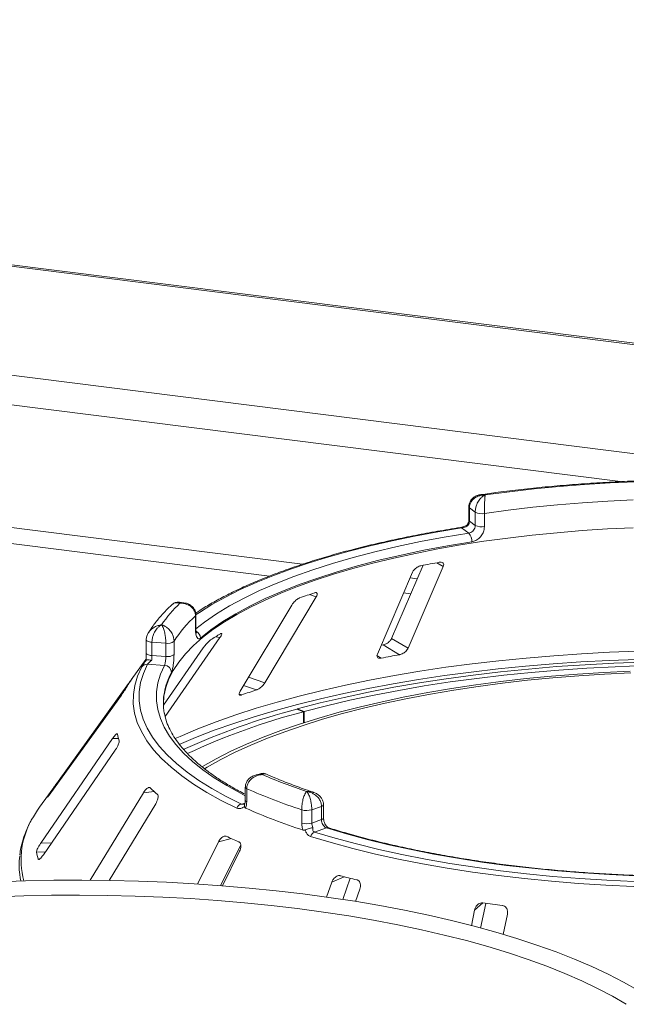
# Model space of a CAD drawing. Units: millimetres. Extents: x 5 to 415, y 5 to 292.
# Drawn here: x 248 to 260, y 154 to 173 of the extents above; entities that cross this region are included whole.
import ezdxf

# ---------------------------------------------------------------- set-up
doc = ezdxf.new("R2010")
doc.units = ezdxf.units.MM

msp = doc.modelspace()

# ---------------------------------------------------------------- linework, layer by layer
at = {"color": 7, "linetype": 'Continuous', "lineweight": 15}
for p, q in [((292.40219, 162.33598), (211.33295, 172.54975)), ((292.34803, 162.3146), (211.27878, 172.52836)), ((290.09786, 160.53127), (209.42773, 170.69476)), ((256.90154, 163.30852), (256.90154, 163.05711)), ((257.02307, 163.20921), (256.91334, 163.29023)), ((256.91334, 163.29023), (256.91334, 163.03882)), ((257.02307, 162.9578), (257.02307, 163.20921)), ((256.91334, 163.03882), (257.02307, 162.9578)), ((257.19787, 163.18676), (257.19787, 162.93534)), ((256.90155, 162.8138), (256.76648, 162.91353)), ((256.03471, 162.20212), (255.43768, 160.81453)), ((255.75048, 160.6287), (256.4182, 162.18047)), ((255.83679, 162.07174), (255.16907, 160.51996)), ((253.03815, 159.9765), (254.01221, 161.6064)), ((251.50355, 161.49162), (251.41595, 161.50265)), ((253.54531, 161.44778), (252.57125, 159.81787)), ((251.72222, 160.99201), (251.72222, 161.24342)), ((251.73022, 161.00718), (251.73022, 161.25859)), ((250.78905, 160.78614), (250.78905, 160.53472)), ((251.14677, 159.3353), (252.18427, 160.83084)), ((255.75048, 160.6287), (255.43768, 160.81453)), ((251.15966, 160.72595), (250.89761, 160.74247)), ((250.89761, 160.74247), (250.89761, 160.49105)), ((251.86919, 160.635), (251.11738, 159.55129)), ((251.15966, 160.47454), (251.15966, 160.72595)), ((251.31511, 160.7608), (251.31511, 160.50939)), ((255.27694, 160.69349), (255.24055, 160.68691)), ((255.58966, 160.5077), (255.27694, 160.69349)), ((250.78275, 160.41529), (250.50432, 160.02853)), ((250.78396, 160.40228), (250.78179, 160.40048)), ((250.89761, 160.49105), (251.15966, 160.47454)), ((251.1349, 160.30516), (250.81234, 160.32548)), ((250.45497, 159.9599), (249.12002, 158.10565)), ((248.98193, 157.88825), (250.31688, 159.7425)), ((253.76861, 159.42455), (253.64186, 159.47612)), ((253.65218, 159.47192), (253.65218, 159.47893)), ((253.77876, 159.42731), (253.65218, 159.47893)), ((253.76861, 159.2153), (253.76861, 159.42455)), ((253.77876, 159.42731), (253.77876, 159.21856)), ((250.15136, 158.91831), (248.79065, 156.93578)), ((248.84058, 156.71418), (250.20129, 158.69672)), ((249.17841, 158.18676), (249.1062, 158.08645)), ((252.96768, 158.25263), (252.88168, 158.23183)), ((249.1062, 158.08645), (248.76751, 157.61598)), ((252.66669, 157.99264), (252.66669, 157.74122)), ((248.92065, 157.81229), (248.91804, 157.80756)), ((250.73428, 157.89002), (249.72741, 156.22884)), ((252.6931, 157.96608), (252.6931, 157.71467)), ((250.08415, 156.22331), (250.96824, 157.68193)), ((254.11067, 157.63038), (253.92529, 157.56648)), ((254.11067, 157.37897), (254.11067, 157.63038)), ((254.14815, 157.40986), (254.14815, 157.66128)), ((253.73554, 157.3144), (253.73554, 157.56581)), ((253.92529, 157.56648), (253.92529, 157.31506)), ((253.92529, 157.31506), (254.11067, 157.37897)), ((254.20652, 157.22236), (253.97833, 157.1437)), ((252.15715, 156.95717), (251.76285, 156.15577)), ((252.19717, 156.12564), (252.57925, 156.90218)), ((252.23343, 156.12269), (252.55645, 156.77922)), ((248.73998, 156.63052), (248.74237, 156.62578)), ((254.30629, 156.19432), (254.20418, 155.90656)), ((254.51251, 155.86263), (254.65623, 156.26765)), ((254.75612, 155.82706), (254.83903, 156.06072)), ((257.12626, 155.32171), (257.22176, 155.79165)), ((257.00997, 155.6624), (256.95012, 155.3679)), ((257.55582, 155.20118), (257.63358, 155.58383))]:
    msp.add_line(p, q, dxfattribs=at)
at = {"color": 8, "linetype": 'Continuous', "lineweight": 15}
for p, q in [((259.77399, 163.78876), (231.27672, 167.37907)), ((253.74854, 162.22229), (234.55582, 164.64035)), ((253.12409, 161.99783), (234.79582, 164.30698)), ((256.4182, 162.18047), (256.29825, 162.25174)), ((255.92539, 161.94804), (255.79085, 161.96499)), ((254.01221, 161.6064), (253.88285, 161.64871)), ((255.80167, 161.66049), (255.66712, 161.67744)), ((252.18427, 160.83084), (252.10007, 160.84589)), ((255.24082, 160.44246), (255.16145, 160.48961)), ((253.03815, 159.9765), (252.72688, 160.07829)), ((250.4598, 159.95956), (250.45497, 159.9599)), ((252.8798, 159.84031), (252.63291, 159.92105)), ((252.59966, 159.74514), (252.55323, 159.76032)), ((250.26237, 158.92109), (250.15136, 158.91831)), ((249.13755, 158.10441), (249.12002, 158.10565)), ((249.0203, 157.94155), (249.00351, 157.94273)), ((250.93594, 157.91521), (250.73428, 157.89002)), ((252.59358, 157.6754), (252.66062, 157.69162)), ((248.9962, 156.94092), (248.79065, 156.93578)), ((252.40453, 157.01885), (252.15715, 156.95717)), ((248.87729, 156.76767), (248.71002, 156.76348)), ((248.76734, 156.63121), (248.73998, 156.63052)), ((254.53767, 156.29684), (254.30629, 156.19432)), ((257.16468, 155.79884), (257.00997, 155.6624))]:
    msp.add_line(p, q, dxfattribs=at)
at = {"color": 7, "linetype": 'Continuous', "lineweight": 15, "flags": 128}
for points in [[(257.21231, 163.53693), (257.67186, 163.59717), (258.13946, 163.65006), (258.61407, 163.6955), (259.09461, 163.73337), (259.58, 163.7636), (260.06916, 163.78612)], [(260.01975, 163.44325), (259.53577, 163.41961), (259.05578, 163.38821), (258.5809, 163.34912), (258.11223, 163.30244), (257.65086, 163.24828), (257.19787, 163.18676)], [(260.01406, 162.91492), (259.52956, 162.89115), (259.04907, 162.85961), (258.57372, 162.82037), (258.1046, 162.77351), (257.64283, 162.71916), (257.18947, 162.65743), (256.74559, 162.58848), (256.31222, 162.51245), (255.89038, 162.42954), (255.48105, 162.33993), (255.08518, 162.24383), (254.7037, 162.14147), (254.33751, 162.03309), (253.98745, 161.91893), (253.65435, 161.79927), (253.33898, 161.67438), (253.04208, 161.54457), (252.76434, 161.41012), (252.50641, 161.27136), (252.2689, 161.1286), (252.05235, 160.98219), (251.85728, 160.83246), (251.68414, 160.67976), (251.53333, 160.52445), (251.40521, 160.3669), (251.30008, 160.20747), (251.21817, 160.04653), (251.15969, 159.88445), (251.12477, 159.72163), (251.11355, 159.57487)], [(256.95798, 162.64783), (256.49885, 162.57156), (256.0519, 162.48764), (255.61826, 162.39629), (255.19904, 162.29775), (254.79532, 162.19225), (254.40813, 162.08009), (254.03847, 161.96153), (253.68728, 161.83689), (253.35547, 161.70649), (253.04387, 161.57066), (252.7533, 161.42974), (252.48449, 161.28411), (252.23814, 161.13412), (252.01488, 160.98017), (251.81527, 160.82266)], [(252.50269, 157.59754), (252.2087, 157.74377), (251.9367, 157.89466), (251.68735, 158.04984), (251.46126, 158.20893), (251.25898, 158.37154), (251.081, 158.53728), (250.92775, 158.70574), (250.79962, 158.87652), (250.69691, 159.04919), (250.61986, 159.22334), (250.56867, 159.39855), (250.54347, 159.57439), (250.54431, 159.75042), (250.57118, 159.92623), (250.62404, 160.10138), (250.70274, 160.27545)], [(250.81234, 160.32548), (250.73445, 160.15322), (250.68215, 159.97989), (250.65555, 159.80591), (250.65472, 159.6317), (250.67966, 159.4577), (250.73032, 159.28431), (250.80656, 159.11197), (250.90821, 158.94109), (251.03501, 158.77209), (251.18666, 158.60538), (251.36279, 158.44136), (251.56297, 158.28044), (251.78671, 158.12301), (252.03347, 157.96944), (252.30264, 157.82012), (252.59358, 157.6754)], [(253.65218, 159.47893), (254.08733, 159.59204), (254.53762, 159.69835), (255.00209, 159.79766), (255.47978, 159.88974), (255.96965, 159.9744), (256.47068, 160.05147), (256.98182, 160.12078), (257.50197, 160.18219), (258.03004, 160.23555), (258.56491, 160.28077), (259.10545, 160.31775), (259.65052, 160.3464), (260.19897, 160.36667), (260.74963, 160.37851), (261.30135, 160.38191), (261.85294, 160.37684), (262.40326, 160.36333), (262.95113, 160.3414), (263.4954, 160.3111), (264.03491, 160.27249), (264.56853, 160.22565), (265.09512, 160.17068)], [(265.03098, 160.10754), (264.51316, 160.16159), (263.98844, 160.20764), (263.45792, 160.24561), (262.92273, 160.27541), (262.38399, 160.29697), (261.84284, 160.31026), (261.30044, 160.31524), (260.75792, 160.31191), (260.21643, 160.30026), (259.67713, 160.28033), (259.14114, 160.25215), (258.60961, 160.21579), (258.08365, 160.17133), (257.56438, 160.11885), (257.0529, 160.05847), (256.55029, 159.99031), (256.0576, 159.91453), (255.57589, 159.83128), (255.10617, 159.74073), (254.64944, 159.64308), (254.20665, 159.53853), (253.77876, 159.42731)], [(259.96042, 160.19655), (259.45983, 160.17248), (258.96318, 160.1406), (258.47157, 160.10098), (257.98608, 160.05371), (257.50779, 159.99889), (257.03775, 159.93665), (256.577, 159.86711), (256.12655, 159.79044), (255.68741, 159.7068), (255.26053, 159.61638), (254.84686, 159.51938), (254.44731, 159.41601), (254.06277, 159.3065), (253.69408, 159.19109), (253.34206, 159.07003), (253.00749, 158.9436), (252.69109, 158.81207), (252.39358, 158.67573), (252.1156, 158.53489), (251.85777, 158.38985), (251.84372, 158.38148)], [(259.97237, 160.16345), (259.47642, 160.13961), (258.98439, 160.10802), (258.49734, 160.06877), (258.01637, 160.02194), (257.54252, 159.96763), (257.07684, 159.90596), (256.62037, 159.83708), (256.17411, 159.76112), (255.73904, 159.67826), (255.31613, 159.58868), (254.9063, 159.49258), (254.51047, 159.39016), (254.1295, 159.28167), (253.76423, 159.16733), (253.41548, 159.0474), (253.08401, 158.92214), (252.77056, 158.79183), (252.4758, 158.65676), (252.20041, 158.51723), (251.94497, 158.37353), (251.89155, 158.34141)], [(248.76751, 157.61598), (248.72945, 157.56156), (248.6497, 157.43519)], [(261.60317, 156.08999), (261.07508, 156.08847), (260.54741, 156.09564), (260.02144, 156.11147), (259.49845, 156.13592), (258.97972, 156.16894), (258.4665, 156.21045), (257.96005, 156.26035), (257.4616, 156.3185), (256.97235, 156.38478), (256.49351, 156.45903), (256.02623, 156.54105), (255.57166, 156.63065), (255.13089, 156.72762), (254.70501, 156.83171), (254.29504, 156.94268), (253.90198, 157.06025)], [(253.97833, 157.1437), (254.36729, 157.02735), (254.773, 156.91754), (255.19446, 156.81453), (255.63065, 156.71857), (256.0805, 156.6299), (256.54292, 156.54873), (257.01678, 156.47526), (257.50094, 156.40966), (257.99422, 156.35211), (258.4954, 156.30274), (259.00329, 156.26166), (259.51663, 156.22898), (260.03418, 156.20478), (260.55468, 156.18911), (261.07686, 156.18203), (261.59946, 156.18353)], [(261.58441, 156.29284), (261.07852, 156.29145), (260.57303, 156.29836), (260.06918, 156.31357), (259.56819, 156.33704), (259.07128, 156.3687), (258.57965, 156.40849), (258.09449, 156.45629), (257.61699, 156.51201), (257.14831, 156.5755), (256.68958, 156.64661), (256.24191, 156.72517), (255.80639, 156.81098), (255.38409, 156.90384), (254.97602, 157.00352), (254.58318, 157.10978), (254.20652, 157.22236)], [(247.97009, 156.20076), (248.50223, 156.21871), (249.03623, 156.22885), (249.57105, 156.23117), (250.10565, 156.22565), (250.63902, 156.21231), (251.17011, 156.19118), (251.6979, 156.16228), (252.22138, 156.12569), (252.73953, 156.08147)], [(247.94332, 155.91526), (248.46854, 155.93392), (248.99573, 155.94476), (249.52385, 155.94776), (250.05184, 155.94291), (250.57866, 155.93023), (251.10326, 155.90974), (251.62461, 155.88148), (252.14165, 155.84551), (252.65338, 155.80189)], [(252.73953, 156.08147), (253.25136, 156.02971), (253.75587, 155.9705), (254.25209, 155.90396), (254.73906, 155.83023), (255.21584, 155.74943), (255.68152, 155.66173), (256.1352, 155.56729), (256.57599, 155.46631), (257.00305, 155.35897), (257.41555, 155.24548), (257.8127, 155.12606), (258.19373, 155.00094), (258.5579, 154.87036), (258.90452, 154.73457), (259.23291, 154.59385), (259.54244, 154.44844), (259.83251, 154.29865), (260.10256, 154.14476)], [(252.65338, 155.80189), (253.15877, 155.75072), (253.65683, 155.6921), (254.14655, 155.62614), (254.62697, 155.55297), (255.09714, 155.47274), (255.55611, 155.38561), (256.00299, 155.29175), (256.43688, 155.19134), (256.85692, 155.0846), (257.26228, 154.97172), (257.65215, 154.85294), (258.02577, 154.72848), (258.38237, 154.5986), (258.72127, 154.46356), (259.04178, 154.32361), (259.34327, 154.17905), (259.62515, 154.03015), (259.88684, 153.87721)]]:
    msp.add_lwpolyline(points, dxfattribs=at)
at = {"color": 8, "linetype": 'Continuous', "lineweight": 15, "flags": 128}
for points in [[(256.76648, 162.91353), (256.31553, 162.83899), (255.8757, 162.75739), (255.448, 162.66892), (255.03339, 162.57377), (254.6328, 162.47217), (254.24714, 162.36435), (253.87728, 162.25053), (253.52406, 162.131), (253.18827, 162.006), (252.87066, 161.87583), (252.57197, 161.74078), (252.29285, 161.60115), (252.03395, 161.45726), (251.79584, 161.30943), (251.7326, 161.26713)], [(251.72713, 160.99471), (251.89341, 161.12421), (252.11961, 161.28018), (252.3692, 161.43214), (252.64154, 161.57969), (252.93594, 161.72246), (253.25163, 161.86008), (253.58781, 161.9922), (253.94362, 162.11848), (254.31815, 162.23859), (254.71043, 162.35224), (255.11946, 162.45912), (255.5442, 162.55896), (255.98355, 162.65151), (256.43638, 162.73653), (256.90155, 162.8138)], [(251.72222, 161.24342), (251.72865, 161.25179), (251.73022, 161.25844)], [(251.72222, 160.99201), (251.72865, 161.00038), (251.73022, 161.00718)], [(250.78905, 160.78621), (250.78905, 160.78621), (250.79161, 160.77746), (250.79928, 160.76906), (250.81176, 160.76133), (250.82855, 160.75456), (250.84901, 160.74903), (250.87234, 160.74494), (250.89761, 160.74247)], [(250.78905, 160.53472), (250.79161, 160.52605), (250.79928, 160.51765), (250.81176, 160.50991), (250.82855, 160.50314), (250.84901, 160.49761), (250.87234, 160.49353), (250.89761, 160.49105)], [(251.33773, 158.915), (251.43295, 158.95779), (251.76571, 159.09878), (252.11667, 159.23477), (252.48518, 159.3655), (252.87052, 159.49073), (253.27196, 159.6102), (253.68871, 159.7237), (254.11999, 159.831), (254.56495, 159.9319), (255.02275, 160.0262), (255.49251, 160.11372), (255.97333, 160.1943), (256.46427, 160.26778), (256.96441, 160.33402), (257.47277, 160.39288), (257.98838, 160.44427), (258.51025, 160.48807), (259.03738, 160.52421), (259.56875, 160.55262), (260.10335, 160.57324)], [(260.09878, 160.41844), (259.56175, 160.39774), (259.02795, 160.36921), (258.49842, 160.33291), (257.97417, 160.28891), (257.45621, 160.2373), (256.94553, 160.17817), (256.44312, 160.11164), (255.94993, 160.03783), (255.46692, 159.95689), (254.99502, 159.86897), (254.53513, 159.77424), (254.08813, 159.67289), (253.65489, 159.5651), (253.23624, 159.45109), (252.83297, 159.33107), (252.44588, 159.20527), (252.07569, 159.07395), (251.72312, 158.93734), (251.41257, 158.80619)], [(252.66669, 157.8339), (252.57781, 157.87979), (252.31738, 158.02437), (252.07863, 158.17304), (251.86215, 158.32546), (251.66845, 158.48125), (251.49802, 158.64003), (251.35125, 158.80141), (251.22851, 158.96501), (251.1301, 159.13043), (251.05626, 159.29726), (251.00716, 159.4651), (250.98292, 159.63354), (250.98361, 159.80218), (251.00922, 159.9706), (251.05969, 160.13839), (251.1349, 160.30516)], [(252.6931, 157.96608), (252.67953, 157.97361), (252.67066, 157.98188), (252.66684, 157.99057), (252.66669, 157.99259)], [(252.6931, 157.71467), (252.67953, 157.72219), (252.67066, 157.73046), (252.66684, 157.73915), (252.66669, 157.74122)], [(248.41118, 156.2162), (248.39986, 156.27652), (248.39073, 156.33995)]]:
    msp.add_lwpolyline(points, dxfattribs=at)
at = {"color": 8, "linetype": 'Continuous', "lineweight": 15}
for centre, radius, start, end in [((256.92388, 163.30999), 0.02239, 183.807771, 241.942696), ((256.92387, 163.05857), 0.02238, 183.755423, 241.949388), ((256.74922, 162.89276), 0.02701, 50.274858, 96.864632), ((251.66784, 160.81949), 0.14747, 1.229789, 63.324652), ((252.41448, 159.55257), 1.30457, 151.664416, 169.468167), ((254.10499, 157.67542), 0.04539, 277.186706, 341.968763), ((249.95387, 156.62004), 1.53797, 147.993253, 195.160372), ((254.10448, 157.42501), 0.04646, 277.654374, 339.988502), ((254.22868, 157.1649), 0.06159, 73.200214, 111.087676)]:
    msp.add_arc(centre, radius, start, end, dxfattribs=at)
at = {"color": 7, "linetype": 'Continuous', "lineweight": 15}
for centre, radius, start, end in [((257.14444, 163.46239), 0.28077, 244.388191, 280.970648), ((257.14444, 163.21098), 0.28077, 244.388191, 280.970648), ((256.72972, 162.6628), 0.22874, 356.246565, 41.309742), ((260.16631, 140.85311), 21.74541, 100.1256, 101.060697), ((257.89186, 149.70415), 12.5994, 108.091841, 109.437315), ((253.00916, 159.79784), 2.31182, 133.172393, 146.530082), ((253.22463, 159.56307), 2.25408, 131.800158, 147.902318), ((254.93301, 156.28934), 5.36542, 120.673975, 123.051128), ((251.19612, 160.92746), 0.20478, 259.745606, 305.52637), ((251.19612, 160.67604), 0.20478, 259.745606, 305.52637), ((260.00589, 135.92893), 24.97237, 100.186018, 101.000278), ((250.80291, 160.20108), 0.12476, 85.667701, 143.406684), ((251.12843, 160.16746), 0.13785, 1.789347, 87.313752), ((252.07691, 158.94965), 1.90655, 145.253765, 149.899045), ((257.39393, 146.09335), 14.46915, 108.178777, 109.350378), ((252.24835, 159.58755), 1.13485, 169.671276, 189.467091), ((257.11935, 146.29308), 13.63398, 104.777175, 114.382347), ((256.97049, 147.08402), 12.74914, 104.545271, 115.069899), ((251.53567, 159.22257), 1.3085, 189.712434, 195.682993), ((257.27276, 168.13816), 10.79051, 246.605807, 251.383399), ((253.20583, 160.47968), 3.42475, 226.778356, 229.921764), ((250.79506, 156.71321), 2.17287, 145.538573, 149.614237), ((257.1741, 168.0786), 11.06085, 246.101237, 251.887969), ((252.63347, 157.53687), 0.14416, 106.061727, 155.113927), ((257.17504, 167.69913), 11.05899, 245.969327, 252.019879), ((253.82928, 157.89084), 0.33827, 253.912225, 286.487264), ((253.82928, 157.63942), 0.33827, 253.912225, 286.487264), ((256.21805, 165.52269), 9.31977, 245.173374, 246.785969), ((254.03741, 157.013), 0.14344, 114.327054, 160.766921), ((249.81592, 156.51389), 1.43577, 173.143051, 186.958266), ((250.17817, 157.02443), 1.49115, 190.07837, 195.317058), ((259.11913, 174.20235), 18.48234, 255.411293, 256.432894), ((260.8142, 183.25754), 27.70017, 262.429215, 263.209274)]:
    msp.add_arc(centre, radius, start, end, dxfattribs=at)
for points, knots in [([(270.80269, 161.78937), (270.78776, 161.80003), (270.70202, 161.86124), (270.53275, 161.96986), (270.28759, 162.11323), (270.02418, 162.25162), (269.74404, 162.38512), (269.44751, 162.51355), (269.13525, 162.6368), (268.80785, 162.75474), (268.46594, 162.86724), (268.11014, 162.97416), (267.74113, 163.07535), (267.35959, 163.17069), (266.96625, 163.26004), (266.56185, 163.34325), (266.14715, 163.4202), (265.72296, 163.49077), (265.29007, 163.55483), (264.84932, 163.61229), (264.40157, 163.66304), (263.94768, 163.707), (263.48853, 163.7441), (263.02501, 163.77426), (262.55803, 163.79743), (262.08849, 163.81357), (261.61732, 163.82266), (261.14544, 163.82468), (260.67376, 163.81962), (260.20321, 163.8075), (259.73471, 163.78834), (259.26918, 163.76217), (258.80754, 163.72902), (258.35061, 163.68903), (257.89959, 163.642), (257.49245, 163.59353), (257.23929, 163.55797), (257.1314, 163.54282)], [0, 0, 0, 0, 0.006305425, 0.036199293, 0.066068022, 0.095894582, 0.12566932, 0.155389878, 0.185057941, 0.214677222, 0.244252278, 0.27378785, 0.30328851, 0.332758502, 0.362201672, 0.391621466, 0.42102095, 0.450402847, 0.479769575, 0.509123288, 0.538465916, 0.567799197, 0.597124709, 0.626443901, 0.655758113, 0.685068604, 0.714376571, 0.743683166, 0.77298952, 0.802296486, 0.831605086, 0.86091647, 0.890231829, 0.919552412, 0.94887955, 0.978214674, 1, 1, 1, 1]), ([(257.13052, 163.54103), (257.11862, 163.53986), (257.08294, 163.53635), (257.0288, 163.51373), (256.9728, 163.47541), (256.93142, 163.42455), (256.90534, 163.36741), (256.904, 163.32705), (256.90338, 163.30837)], [0, 0, 0, 0, 0.10111292, 0.30319486, 0.48986314, 0.66915879, 0.84690529, 1, 1, 1, 1]), ([(257.21231, 163.53693), (257.21203, 163.53694), (257.21146, 163.53695), (257.21042, 163.53696), (257.20876, 163.53698), (257.20573, 163.53699), (257.2001, 163.53695), (257.1896, 163.53667), (257.16974, 163.53539), (257.12954, 163.52989), (257.06393, 163.51052), (257.00117, 163.47141), (256.95338, 163.41927), (256.92348, 163.36558), (256.91368, 163.31845), (256.91338, 163.29287), (256.91334, 163.29023)], [0, 0, 0, 0, 0.00192228, 0.00382572, 0.00708959, 0.01313952, 0.02436098, 0.0452186, 0.08426516, 0.15926201, 0.32046752, 0.54844296, 0.6609375, 0.81648454, 0.98107322, 1, 1, 1, 1]), ([(257.02307, 163.20921), (257.0231, 163.21222), (257.02332, 163.23865), (257.02993, 163.28969), (257.0494, 163.3517), (257.08009, 163.41662), (257.11945, 163.47149), (257.16059, 163.50792), (257.18534, 163.52385), (257.1978, 163.53046), (257.20445, 163.53359), (257.20804, 163.53516), (257.20999, 163.53599), (257.21105, 163.53642), (257.21156, 163.53663), (257.21193, 163.53678), (257.21213, 163.53686), (257.21231, 163.53693)], [0, 0, 0, 0, 0.02160495, 0.18973022, 0.34873102, 0.45810215, 0.68808729, 0.84239828, 0.91585874, 0.954508, 0.97531958, 0.98659749, 0.99271997, 0.99604535, 0.99784909, 0.99806827, 1, 1, 1, 1]), ([(257.21231, 163.53693), (257.2123, 163.53684), (257.21228, 163.53673), (257.21225, 163.53654), (257.2122, 163.53627), (257.21211, 163.53571), (257.21195, 163.53466), (257.21164, 163.53267), (257.21108, 163.52876), (257.21003, 163.52069), (257.20798, 163.50181), (257.20472, 163.46048), (257.20181, 163.40088), (257.19965, 163.33233), (257.19832, 163.26803), (257.19789, 163.21622), (257.19787, 163.18977), (257.19787, 163.18676)], [0, 0, 0, 0, 0.00193287, 0.00215216, 0.00393465, 0.00724368, 0.0133372, 0.02456551, 0.04529812, 0.08384253, 0.15724462, 0.31193032, 0.5418162, 0.65115882, 0.81017413, 0.97838242, 1, 1, 1, 1]), ([(256.90127, 163.05705), (256.90134, 163.05529), (256.90186, 163.04174), (256.89682, 163.01318), (256.88296, 162.98849), (256.87643, 162.97685)], [0, 0, 0, 0, 0.07299496, 0.56326153, 1, 1, 1, 1]), ([(256.91334, 163.03882), (256.91199, 163.02451), (256.90929, 162.99588), (256.89441, 162.96732), (256.88477, 162.95407), (256.8839, 162.95289)], [0, 0, 0, 0, 0.47654956, 0.95310928, 1, 1, 1, 1]), ([(256.74599, 162.91958), (256.67075, 162.90766), (256.45247, 162.87307), (256.09812, 162.81096), (255.68691, 162.73129), (255.28664, 162.64544), (254.89795, 162.55369), (254.5216, 162.45616), (254.15832, 162.35302), (253.8088, 162.24446), (253.47371, 162.13064), (253.15368, 162.01174), (252.8493, 161.88796), (252.56125, 161.75946), (252.28967, 161.62649), (252.03665, 161.48891), (251.8484, 161.37841), (251.75106, 161.3125), (251.72555, 161.29523)], [0, 0, 0, 0, 0.03523447, 0.10222776, 0.16923853, 0.23626891, 0.30332185, 0.37040064, 0.43750901, 0.50465112, 0.57183163, 0.63905564, 0.70632864, 0.77365629, 0.84104405, 0.90849636, 0.97601537, 1, 1, 1, 1]), ([(256.87833, 162.97849), (256.87657, 162.97699), (256.86337, 162.96574), (256.83094, 162.94761), (256.78906, 162.92964), (256.75952, 162.92139), (256.74817, 162.92011), (256.74632, 162.9199)], [0, 0, 0, 0, 0.05374848, 0.40361142, 0.70027389, 0.95113937, 1, 1, 1, 1]), ([(256.8839, 162.95289), (256.88368, 162.95278), (256.87159, 162.94682), (256.84696, 162.93586), (256.80926, 162.92299), (256.7821, 162.91624), (256.77, 162.91414), (256.76648, 162.91353)], [0, 0, 0, 0, 0.00697481, 0.38292639, 0.70315825, 0.91376828, 1, 1, 1, 1]), ([(256.8777, 162.97625), (256.87709, 162.97331), (256.87602, 162.96822), (256.88111, 162.95785), (256.88384, 162.953), (256.8839, 162.95289)], [0, 0, 0, 0, 0.57250616, 0.98976507, 1, 1, 1, 1]), ([(256.90155, 162.8138), (256.91508, 162.81734), (256.94213, 162.82442), (256.97857, 162.85154), (257.00623, 162.88743), (257.02097, 162.92486), (257.02247, 162.94843), (257.02307, 162.9578)], [0, 0, 0, 0, 0.214652595, 0.429281534, 0.643927769, 0.858614439, 1, 1, 1, 1]), ([(257.19787, 162.93534), (257.1967, 162.91662), (257.19375, 162.86951), (257.1649, 162.7947), (257.11053, 162.72287), (257.0386, 162.66865), (256.98483, 162.65476), (256.95798, 162.64783)], [0, 0, 0, 0, 0.14229127, 0.35797863, 0.57279259, 0.78668757, 1, 1, 1, 1]), ([(255.99447, 162.19459), (255.9886, 162.19324), (255.97168, 162.18932), (255.94176, 162.17669), (255.9071, 162.15538), (255.87458, 162.12756), (255.85012, 162.09837), (255.84075, 162.07965), (255.83679, 162.07174)], [0, 0, 0, 0, 0.08765325, 0.25264182, 0.42368644, 0.61517673, 0.83743279, 1, 1, 1, 1]), ([(256.4182, 162.18047), (256.42167, 162.19115), (256.42937, 162.21485), (256.42061, 162.24225), (256.39686, 162.25905), (256.36945, 162.26343), (256.34982, 162.26073), (256.34332, 162.25984)], [0, 0, 0, 0, 0.22725458, 0.50460576, 0.70259577, 0.90156908, 1, 1, 1, 1]), ([(253.69909, 161.58546), (253.69436, 161.58359), (253.6807, 161.57822), (253.65483, 161.56293), (253.62283, 161.53845), (253.59038, 161.50754), (253.5634, 161.47591), (253.55068, 161.45613), (253.54531, 161.44778)], [0, 0, 0, 0, 0.087653255, 0.252641816, 0.423686435, 0.615176728, 0.837432792, 1, 1, 1, 1]), ([(254.01221, 161.6064), (254.01805, 161.61752), (254.03103, 161.64221), (254.03256, 161.66926), (254.01955, 161.68431), (254.00008, 161.68646), (253.98442, 161.68208), (253.97923, 161.68063)], [0, 0, 0, 0, 0.22725458, 0.50460576, 0.70259577, 0.90156908, 1, 1, 1, 1]), ([(251.27906, 161.4585), (251.2548, 161.43579), (251.17328, 161.35944), (251.04958, 161.22613), (250.92402, 161.07007), (250.85827, 160.96707), (250.82965, 160.92225)], [0, 0, 0, 0, 0.13297413, 0.44701452, 0.75939552, 1, 1, 1, 1]), ([(251.41591, 161.50131), (251.41238, 161.50219), (251.39147, 161.5074), (251.3495, 161.50006), (251.30525, 161.4832), (251.28628, 161.46325), (251.28035, 161.45701)], [0, 0, 0, 0, 0.07619498, 0.45140073, 0.82862539, 1, 1, 1, 1]), ([(251.72222, 161.24342), (251.72217, 161.24642), (251.72182, 161.27274), (251.71151, 161.32073), (251.68112, 161.37379), (251.63323, 161.42457), (251.57182, 161.46134), (251.50773, 161.47877), (251.4692, 161.48325), (251.44987, 161.48408), (251.43958, 161.48414), (251.43402, 161.48405), (251.431, 161.48397), (251.42937, 161.48392), (251.42859, 161.48389), (251.42801, 161.48387), (251.4277, 161.48386), (251.42742, 161.48385)], [0, 0, 0, 0, 0.02161758, 0.18982587, 0.34884118, 0.4581838, 0.68806968, 0.84275538, 0.91615747, 0.95470188, 0.97543449, 0.9866628, 0.99275632, 0.99606535, 0.99784784, 0.99806713, 1, 1, 1, 1]), ([(251.72867, 161.25847), (251.72815, 161.27565), (251.72694, 161.31525), (251.70251, 161.37171), (251.66286, 161.42199), (251.61176, 161.45905), (251.55761, 161.48287), (251.51989, 161.48792), (251.50324, 161.49016)], [0, 0, 0, 0, 0.14123024, 0.32548022, 0.50052107, 0.67495005, 0.8564646, 1, 1, 1, 1]), ([(251.08069, 161.07281), (251.08052, 161.07273), (251.08017, 161.07258), (251.07953, 161.0723), (251.07851, 161.07186), (251.07664, 161.07102), (251.07318, 161.0694), (251.06674, 161.06618), (251.05454, 161.05934), (251.02987, 161.04258), (250.98965, 161.00485), (250.95126, 160.94819), (250.92205, 160.88269), (250.9038, 160.82065), (250.89782, 160.77078), (250.89763, 160.74511), (250.89761, 160.74247)], [0, 0, 0, 0, 0.00192228, 0.00382572, 0.00708959, 0.01313952, 0.02436098, 0.0452186, 0.08426516, 0.15926201, 0.32046752, 0.54844296, 0.6609375, 0.81648454, 0.98107322, 1, 1, 1, 1]), ([(251.15966, 160.72595), (251.15965, 160.72896), (251.15956, 160.75542), (251.15676, 160.80712), (251.14856, 160.87108), (251.13565, 160.93909), (251.11918, 160.99793), (251.10208, 161.03853), (251.09183, 161.05698), (251.08668, 161.06485), (251.08393, 161.06866), (251.08245, 161.0706), (251.08165, 161.07162), (251.08121, 161.07217), (251.081, 161.07243), (251.08085, 161.07261), (251.08077, 161.07272), (251.08069, 161.07281)], [0, 0, 0, 0, 0.02160495, 0.18973022, 0.34873102, 0.45810215, 0.68808729, 0.84239828, 0.91585874, 0.954508, 0.97531958, 0.98659749, 0.99271997, 0.99604535, 0.99784909, 0.99806827, 1, 1, 1, 1]), ([(251.08069, 161.07281), (251.08092, 161.07275), (251.08116, 161.07268), (251.08162, 161.07256), (251.08223, 161.0724), (251.08353, 161.07205), (251.08592, 161.07138), (251.09032, 161.0701), (251.09848, 161.06751), (251.11379, 161.06192), (251.14435, 161.04798), (251.19525, 161.01491), (251.24413, 160.96329), (251.28231, 160.901), (251.30656, 160.84067), (251.31479, 160.79021), (251.31508, 160.76381), (251.31511, 160.7608)], [0, 0, 0, 0, 0.00193287, 0.00215216, 0.00393465, 0.00724368, 0.0133372, 0.02456551, 0.04529812, 0.08384253, 0.15724462, 0.31193032, 0.5418162, 0.65115882, 0.81017413, 0.97838242, 1, 1, 1, 1]), ([(251.81527, 160.82266), (251.8082, 160.81785), (251.79038, 160.80573), (251.76402, 160.81286), (251.74073, 160.84892), (251.72518, 160.91006), (251.7232, 160.96466), (251.72222, 160.99201)], [0, 0, 0, 0, 0.14035502, 0.35403574, 0.56856876, 0.78399538, 1, 1, 1, 1]), ([(251.74087, 160.91769), (251.7409, 160.91763), (251.74185, 160.91604), (251.73863, 160.92273), (251.73472, 160.94126), (251.73068, 160.97048), (251.73074, 160.99656), (251.73077, 161.00783)], [0, 0, 0, 0, 0.00804137, 0.22433095, 0.45608798, 0.76500695, 1, 1, 1, 1]), ([(250.831, 160.92433), (250.83001, 160.92306), (250.81507, 160.90401), (250.79983, 160.85942), (250.78639, 160.81265), (250.78978, 160.7886), (250.79014, 160.78603)], [0, 0, 0, 0, 0.033148, 0.49635325, 0.94613749, 1, 1, 1, 1]), ([(252.00678, 160.78655), (252.00355, 160.78431), (251.99426, 160.77784), (251.97451, 160.76038), (251.94771, 160.7331), (251.91793, 160.69923), (251.89058, 160.66501), (251.87554, 160.64392), (251.86919, 160.635)], [0, 0, 0, 0, 0.08765325, 0.25264182, 0.42368644, 0.61517673, 0.83743279, 1, 1, 1, 1]), ([(252.18427, 160.83084), (252.19197, 160.84255), (252.20908, 160.86856), (252.22165, 160.89718), (252.219, 160.90539), (252.2179, 160.90881)], [0, 0, 0, 0, 0.32344996, 0.71820211, 1, 1, 1, 1]), ([(252.21343, 160.90887), (252.21132, 160.9095), (252.20756, 160.91063), (252.1994, 160.90605), (252.19583, 160.90405)], [0, 0, 0, 0, 0.56145766, 1, 1, 1, 1]), ([(255.43768, 160.81453), (255.4318, 160.80346), (255.41867, 160.77877), (255.38315, 160.74368), (255.33964, 160.71483), (255.3035, 160.69925), (255.2832, 160.69485), (255.27694, 160.69349)], [0, 0, 0, 0, 0.22532238, 0.50245029, 0.70514731, 0.90899373, 1, 1, 1, 1]), ([(255.58966, 160.5077), (255.59493, 160.50881), (255.61131, 160.51227), (255.64084, 160.52367), (255.6763, 160.54393), (255.71018, 160.57119), (255.73628, 160.60079), (255.7462, 160.62029), (255.75048, 160.6287)], [0, 0, 0, 0, 0.07660723, 0.23820001, 0.40849189, 0.60193528, 0.82826675, 1, 1, 1, 1]), ([(250.70274, 160.27545), (250.70882, 160.28612), (250.72094, 160.3074), (250.74893, 160.35026), (250.77066, 160.3827), (250.78008, 160.39656), (250.78396, 160.40228)], [0, 0, 0, 0, 0.373319502, 0.744911334, 0.894866666, 1, 1, 1, 1]), ([(250.78894, 160.5345), (250.78897, 160.53127), (250.78917, 160.5078), (250.78737, 160.46121), (250.78335, 160.41996), (250.78145, 160.40051)], [0, 0, 0, 0, 0.07798619, 0.56519611, 1, 1, 1, 1]), ([(250.78396, 160.40228), (250.78827, 160.40519), (250.79691, 160.411), (250.82574, 160.41189), (250.85839, 160.40734), (250.88135, 160.40166), (250.89083, 160.39894), (250.89106, 160.39887)], [0, 0, 0, 0, 0.26925733, 0.53839941, 0.81168324, 0.99549137, 1, 1, 1, 1]), ([(250.89106, 160.39887), (250.89082, 160.39868), (250.87748, 160.38831), (250.85345, 160.36891), (250.82735, 160.34496), (250.81569, 160.33148), (250.81309, 160.32683), (250.81234, 160.32548)], [0, 0, 0, 0, 0.00697481, 0.38292639, 0.70315825, 0.91376828, 1, 1, 1, 1]), ([(250.89761, 160.49105), (250.8973, 160.47645), (250.89668, 160.44725), (250.89334, 160.41552), (250.89125, 160.40024), (250.89106, 160.39887)], [0, 0, 0, 0, 0.476549555, 0.953109276, 1, 1, 1, 1]), ([(251.1349, 160.30516), (251.13737, 160.31147), (251.14233, 160.3241), (251.14981, 160.35885), (251.15583, 160.40059), (251.15918, 160.44115), (251.15953, 160.46505), (251.15966, 160.47454)], [0, 0, 0, 0, 0.2146526, 0.42928153, 0.64392777, 0.85861444, 1, 1, 1, 1]), ([(251.31511, 160.50939), (251.31486, 160.49042), (251.31422, 160.44269), (251.30799, 160.36179), (251.29653, 160.27854), (251.28182, 160.20929), (251.27142, 160.18426), (251.26622, 160.17176)], [0, 0, 0, 0, 0.14229127, 0.35797863, 0.57279259, 0.78668757, 1, 1, 1, 1]), ([(255.16907, 160.51996), (255.16557, 160.50934), (255.15778, 160.48565), (255.1658, 160.45872), (255.18874, 160.4423), (255.21567, 160.43854), (255.23489, 160.44154), (255.24082, 160.44246)], [0, 0, 0, 0, 0.22527115, 0.5023886, 0.70520335, 0.9091717, 1, 1, 1, 1]), ([(250.51033, 160.03627), (250.51164, 160.03817), (250.51542, 160.04365), (250.51622, 160.04498), (250.51018, 160.03668), (250.49627, 160.01734), (250.477, 159.99051), (250.46152, 159.969), (250.45497, 159.9599)], [0, 0, 0, 0, 0.08730733, 0.2521913, 0.42321624, 0.61477114, 0.83715425, 1, 1, 1, 1]), ([(250.31688, 159.7425), (250.32649, 159.75596), (250.34782, 159.78584), (250.37918, 159.8314), (250.40556, 159.8709), (250.42078, 159.89458), (250.42581, 159.90304), (250.42747, 159.90583)], [0, 0, 0, 0, 0.2271985, 0.504548796, 0.702684189, 0.901807974, 1, 1, 1, 1]), ([(252.8798, 159.84031), (252.88411, 159.84188), (252.89753, 159.84675), (252.92331, 159.86078), (252.95629, 159.8843), (252.99022, 159.91479), (253.01896, 159.947), (253.03236, 159.9676), (253.03815, 159.9765)], [0, 0, 0, 0, 0.07660723, 0.23820001, 0.40849189, 0.60193528, 0.82826675, 1, 1, 1, 1]), ([(252.57125, 159.81787), (252.56537, 159.8068), (252.55224, 159.78212), (252.54966, 159.75544), (252.56133, 159.74067), (252.57993, 159.73908), (252.59501, 159.74371), (252.59966, 159.74514)], [0, 0, 0, 0, 0.22527115, 0.5023886, 0.70520335, 0.9091717, 1, 1, 1, 1]), ([(252.66669, 157.85964), (252.62259, 157.88233), (252.49628, 157.94728), (252.30757, 158.05799), (252.09982, 158.19102), (251.91215, 158.32644), (251.74374, 158.46364), (251.59515, 158.60223), (251.46642, 158.74181), (251.35766, 158.88199), (251.26858, 159.02257), (251.19979, 159.16344), (251.15164, 159.29613), (251.13597, 159.38152), (251.12887, 159.42019)], [0, 0, 0, 0, 0.04705104, 0.13473382, 0.2223221, 0.30982499, 0.39726668, 0.48469181, 0.57215729, 0.65978415, 0.74775935, 0.83634706, 0.92587392, 1, 1, 1, 1]), ([(250.23491, 159.00868), (250.23028, 159.00639), (250.22045, 159.00152), (250.19841, 158.97978), (250.17451, 158.9511), (250.15824, 158.92806), (250.15136, 158.91831)], [0, 0, 0, 0, 0.22870146, 0.48485641, 0.78223609, 1, 1, 1, 1]), ([(250.24592, 159.00182), (250.24541, 159.00387), (250.24425, 159.00855), (250.24009, 159.00829), (250.23775, 159.00815)], [0, 0, 0, 0, 0.43723036, 1, 1, 1, 1]), ([(250.20129, 158.69672), (250.21069, 158.71108), (250.23157, 158.74297), (250.25637, 158.7912), (250.27244, 158.83272), (250.27769, 158.85737), (250.27633, 158.86601), (250.27588, 158.86886)], [0, 0, 0, 0, 0.2271985, 0.5045488, 0.70268419, 0.90180797, 1, 1, 1, 1]), ([(252.88203, 158.2299), (252.87342, 158.22839), (252.84015, 158.22256), (252.78878, 158.19711), (252.733, 158.15528), (252.69304, 158.10219), (252.6696, 158.04646), (252.66883, 158.00875), (252.6685, 157.99266)], [0, 0, 0, 0, 0.07532622, 0.29109476, 0.48897556, 0.67650337, 0.86195885, 1, 1, 1, 1]), ([(252.98833, 158.23468), (252.98805, 158.23466), (252.98749, 158.23463), (252.98645, 158.23456), (252.98481, 158.23445), (252.9818, 158.23423), (252.97623, 158.23376), (252.96584, 158.23268), (252.94621, 158.22989), (252.90661, 158.22135), (252.84192, 158.19711), (252.77998, 158.1535), (252.73273, 158.09796), (252.70314, 158.04216), (252.69344, 157.99433), (252.69314, 157.96872), (252.6931, 157.96608)], [0, 0, 0, 0, 0.001921084, 0.003847169, 0.007128841, 0.013210585, 0.024487003, 0.045433108, 0.084599466, 0.159669968, 0.320453914, 0.548532615, 0.661055446, 0.816583319, 0.981084902, 1, 1, 1, 1]), ([(253.05584, 158.24239), (253.04758, 158.24639), (253.02413, 158.25776), (252.99148, 158.25957), (252.97184, 158.25257), (252.96804, 158.25121)], [0, 0, 0, 0, 0.30480516, 0.86526352, 1, 1, 1, 1]), ([(253.95471, 157.89984), (253.91695, 157.91251), (253.7722, 157.9611), (253.53194, 158.04889), (253.27067, 158.15149), (253.11825, 158.21815), (253.05706, 158.2449)], [0, 0, 0, 0, 0.11682856, 0.44780666, 0.77834371, 1, 1, 1, 1]), ([(249.12002, 158.10565), (249.11036, 158.09223), (249.08882, 158.0623), (249.05617, 158.01692), (249.02773, 157.97719), (249.01104, 157.95364), (249.00529, 157.94531), (249.00351, 157.94273)], [0, 0, 0, 0, 0.22532238, 0.50245029, 0.70514731, 0.90899373, 1, 1, 1, 1]), ([(250.86049, 157.98403), (250.85808, 157.98582), (250.85111, 157.99099), (250.83482, 157.99081), (250.81122, 157.97964), (250.78349, 157.95624), (250.75668, 157.92494), (250.74093, 157.90039), (250.73428, 157.89002)], [0, 0, 0, 0, 0.08730733, 0.2521913, 0.42321624, 0.61477114, 0.83715425, 1, 1, 1, 1]), ([(248.91778, 157.80542), (248.91772, 157.80516), (248.91735, 157.80366), (248.92406, 157.81129), (248.93832, 157.8291), (248.95881, 157.85634), (248.97496, 157.87863), (248.98193, 157.88825)], [0, 0, 0, 0, 0.04534154, 0.25886604, 0.50133604, 0.78497204, 1, 1, 1, 1]), ([(250.96824, 157.68193), (250.97669, 157.69714), (250.99544, 157.73091), (251.0117, 157.78111), (251.01618, 157.8236), (251.01104, 157.84826), (251.00339, 157.85647), (251.00087, 157.85918)], [0, 0, 0, 0, 0.2271985, 0.5045488, 0.70268419, 0.90180797, 1, 1, 1, 1]), ([(253.73554, 157.56581), (253.73555, 157.56846), (253.73565, 157.59415), (253.73862, 157.64456), (253.74773, 157.70823), (253.76235, 157.7763), (253.78165, 157.83629), (253.80204, 157.87752), (253.81462, 157.89644), (253.82087, 157.90437), (253.82419, 157.90817), (253.82597, 157.9101), (253.82693, 157.9111), (253.82746, 157.91164), (253.82779, 157.91198), (253.82797, 157.91216), (253.82806, 157.91225)], [0, 0, 0, 0, 0.018915098, 0.183416681, 0.338944554, 0.451467385, 0.679546086, 0.840330032, 0.915400534, 0.954566892, 0.975512997, 0.986789415, 0.992871159, 0.996152831, 0.998078916, 1, 1, 1, 1]), ([(253.82806, 157.91225), (253.82815, 157.91216), (253.82833, 157.91198), (253.82867, 157.91165), (253.82921, 157.91111), (253.83019, 157.91011), (253.832, 157.9082), (253.83539, 157.90443), (253.84181, 157.89656), (253.85482, 157.8777), (253.87611, 157.83657), (253.89656, 157.77668), (253.91218, 157.70874), (253.92196, 157.64517), (253.92517, 157.59481), (253.92527, 157.56912), (253.92529, 157.56648)], [0, 0, 0, 0, 0.00192228, 0.00382572, 0.00708959, 0.01313952, 0.02436098, 0.0452186, 0.08426516, 0.15926201, 0.32046752, 0.54844296, 0.6609375, 0.81648454, 0.98107322, 1, 1, 1, 1]), ([(254.11067, 157.63038), (254.11063, 157.63338), (254.11029, 157.65976), (254.10039, 157.70918), (254.07122, 157.76642), (254.02527, 157.82385), (253.96645, 157.86916), (253.90508, 157.89566), (253.8682, 157.90564), (253.84965, 157.90925), (253.83976, 157.91079), (253.83441, 157.9115), (253.83151, 157.91186), (253.82993, 157.91204), (253.82918, 157.91212), (253.82863, 157.91219), (253.82833, 157.91222), (253.82806, 157.91225)], [0, 0, 0, 0, 0.02160495, 0.18973022, 0.34873102, 0.45810215, 0.68808729, 0.84239828, 0.91585874, 0.954508, 0.97531958, 0.98659749, 0.99271997, 0.99604535, 0.99784909, 0.99806827, 1, 1, 1, 1]), ([(254.14633, 157.66118), (254.14571, 157.67957), (254.14438, 157.71931), (254.11922, 157.77546), (254.08046, 157.82626), (254.0286, 157.86644), (253.98509, 157.89086), (253.95827, 157.89753), (253.95395, 157.89861)], [0, 0, 0, 0, 0.16749043, 0.36186683, 0.55193662, 0.74870646, 0.95959035, 1, 1, 1, 1]), ([(252.65013, 157.62584), (252.64476, 157.62235), (252.6317, 157.61389), (252.59927, 157.59738), (252.55198, 157.58325), (252.51915, 157.59277), (252.50269, 157.59754)], [0, 0, 0, 0, 0.10513333, 0.25508867, 0.6266805, 1, 1, 1, 1]), ([(252.65856, 157.68529), (252.65382, 157.68238), (252.64292, 157.67568), (252.63877, 157.67489), (252.63641, 157.67444)], [0, 0, 0, 0, 0.43429827, 1, 1, 1, 1]), ([(252.65013, 157.62584), (252.64859, 157.63723), (252.64599, 157.65642), (252.65368, 157.66982), (252.65681, 157.67527)], [0, 0, 0, 0, 0.59319064, 1, 1, 1, 1]), ([(252.67154, 157.59864), (252.66687, 157.6014), (252.65808, 157.60658), (252.65206, 157.61774), (252.65043, 157.6246), (252.65013, 157.62584)], [0, 0, 0, 0, 0.48125572, 0.9062959, 1, 1, 1, 1]), ([(252.66645, 157.74135), (252.66651, 157.73888), (252.66696, 157.72118), (252.66331, 157.6964), (252.65607, 157.67713), (252.65545, 157.67613), (252.65533, 157.67594)], [0, 0, 0, 0, 0.0723615, 0.51887459, 0.90670937, 1, 1, 1, 1]), ([(252.6931, 157.71467), (252.69151, 157.68692), (252.68904, 157.64379), (252.67614, 157.61052), (252.67154, 157.59864)], [0, 0, 0, 0, 0.64312095, 1, 1, 1, 1]), ([(248.64344, 157.42109), (248.62516, 157.39073), (248.57061, 157.30014), (248.50232, 157.14628), (248.43961, 156.96088), (248.40399, 156.81403), (248.39623, 156.72902), (248.39416, 156.70636)], [0, 0, 0, 0, 0.13178139, 0.39328349, 0.65174498, 0.90715514, 1, 1, 1, 1]), ([(254.24583, 157.22446), (254.24172, 157.2259), (254.23346, 157.22879), (254.20925, 157.24821), (254.18424, 157.28049), (254.1629, 157.324), (254.14978, 157.37071), (254.14919, 157.39784), (254.14892, 157.40993)], [0, 0, 0, 0, 0.15895829, 0.31941553, 0.48824647, 0.66622048, 0.85125975, 1, 1, 1, 1]), ([(253.76128, 157.18021), (253.75577, 157.19597), (253.74036, 157.24011), (253.73743, 157.28532), (253.73554, 157.3144)], [0, 0, 0, 0, 0.35687905, 1, 1, 1, 1]), ([(253.80174, 157.18366), (253.81414, 157.18957), (253.83893, 157.20139), (253.88189, 157.21518), (253.9187, 157.22312), (253.93971, 157.22534), (253.94769, 157.22576), (253.94788, 157.22577)], [0, 0, 0, 0, 0.26925733, 0.53839941, 0.81168324, 0.99549137, 1, 1, 1, 1]), ([(253.92529, 157.31506), (253.92631, 157.30059), (253.92836, 157.27165), (253.93975, 157.24137), (253.94721, 157.22705), (253.94788, 157.22577)], [0, 0, 0, 0, 0.47654956, 0.95310928, 1, 1, 1, 1]), ([(253.94788, 157.22577), (253.94783, 157.22552), (253.94502, 157.21225), (253.94289, 157.18815), (253.95173, 157.1611), (253.96619, 157.14812), (253.9756, 157.1447), (253.97833, 157.1437)], [0, 0, 0, 0, 0.00697481, 0.38292639, 0.70315825, 0.91376828, 1, 1, 1, 1]), ([(254.20652, 157.22236), (254.19553, 157.22715), (254.17356, 157.23672), (254.14488, 157.26766), (254.12349, 157.30663), (254.11227, 157.34578), (254.11112, 157.36953), (254.11067, 157.37897)], [0, 0, 0, 0, 0.214652595, 0.429281534, 0.643927769, 0.858614439, 1, 1, 1, 1]), ([(261.58295, 156.30045), (261.50177, 156.29976), (261.2663, 156.29774), (260.87627, 156.29974), (260.41388, 156.30876), (259.9532, 156.32484), (259.49522, 156.34782), (259.04089, 156.37771), (258.59117, 156.41441), (258.14699, 156.45785), (257.70929, 156.50794), (257.27898, 156.56456), (256.85696, 156.62759), (256.44413, 156.6969), (256.04134, 156.77232), (255.64948, 156.85369), (255.26927, 156.9408), (254.90186, 157.03356), (254.55987, 157.12772), (254.34676, 157.1931), (254.24647, 157.22386)], [0, 0, 0, 0, 0.030234932, 0.087709102, 0.145186501, 0.202662339, 0.260135448, 0.317604624, 0.375068604, 0.432526044, 0.489975504, 0.547415416, 0.604844059, 0.662259533, 0.719659719, 0.777042246, 0.83440445, 0.891743333, 0.94905552, 1, 1, 1, 1]), ([(252.30493, 157.06422), (252.30087, 157.06571), (252.28916, 157.06999), (252.26594, 157.06793), (252.23606, 157.05421), (252.20451, 157.028), (252.17702, 156.99411), (252.16305, 156.96815), (252.15715, 156.95717)], [0, 0, 0, 0, 0.087307326, 0.252191298, 0.42321624, 0.614771139, 0.837154254, 1, 1, 1, 1]), ([(253.80174, 157.18366), (253.79502, 157.18103), (253.7809, 157.17553), (253.76802, 157.1786), (253.76128, 157.18021)], [0, 0, 0, 0, 0.475957, 1, 1, 1, 1]), ([(253.90198, 157.06025), (253.88387, 157.06875), (253.84772, 157.08572), (253.82005, 157.12864), (253.80697, 157.16263), (253.80326, 157.17752), (253.80174, 157.18366)], [0, 0, 0, 0, 0.373319502, 0.744911334, 0.894866666, 1, 1, 1, 1]), ([(248.79065, 156.93578), (248.78119, 156.92145), (248.7601, 156.88949), (248.73397, 156.84131), (248.71589, 156.79937), (248.70922, 156.77471), (248.70983, 156.76613), (248.71002, 156.76348)], [0, 0, 0, 0, 0.225322378, 0.502450289, 0.705147309, 0.908993729, 1, 1, 1, 1]), ([(252.55645, 156.77922), (252.56327, 156.79516), (252.5784, 156.83055), (252.58482, 156.88182), (252.57734, 156.92417), (252.56222, 156.94786), (252.54891, 156.95507), (252.54451, 156.95745)], [0, 0, 0, 0, 0.2271985, 0.504548796, 0.702684189, 0.901807974, 1, 1, 1, 1]), ([(248.74973, 156.62404), (248.75049, 156.62378), (248.75452, 156.6224), (248.76834, 156.631), (248.79073, 156.6506), (248.81625, 156.68002), (248.83325, 156.70389), (248.84058, 156.71418)], [0, 0, 0, 0, 0.04958219, 0.2621582, 0.50355113, 0.78592721, 1, 1, 1, 1]), ([(254.46382, 156.3159), (254.45845, 156.31693), (254.44292, 156.31991), (254.41463, 156.3154), (254.38086, 156.29866), (254.348, 156.26938), (254.32205, 156.23295), (254.31097, 156.20579), (254.30629, 156.19432)], [0, 0, 0, 0, 0.08730733, 0.2521913, 0.42321624, 0.61477114, 0.83715425, 1, 1, 1, 1]), ([(254.83903, 156.06072), (254.84366, 156.0772), (254.85396, 156.1138), (254.85004, 156.16519), (254.8312, 156.20629), (254.80731, 156.22813), (254.78939, 156.23385), (254.78347, 156.23574)], [0, 0, 0, 0, 0.2271985, 0.5045488, 0.70268419, 0.90180797, 1, 1, 1, 1]), ([(257.16468, 155.79884), (257.15674, 155.79934), (257.13672, 155.80059), (257.1038, 155.7911), (257.06907, 155.76915), (257.03824, 155.73485), (257.01861, 155.69721), (257.01223, 155.67151), (257.00997, 155.6624)], [0, 0, 0, 0, 0.11016909, 0.27803135, 0.45127483, 0.64707372, 0.87480061, 1, 1, 1, 1]), ([(257.63358, 155.58383), (257.63567, 155.60063), (257.64032, 155.63794), (257.62636, 155.68848), (257.59766, 155.72732), (257.56692, 155.74656), (257.54582, 155.75042), (257.53885, 155.7517)], [0, 0, 0, 0, 0.2271985, 0.5045488, 0.70268419, 0.90180797, 1, 1, 1, 1])]:
    msp.add_open_spline(points, degree=3, knots=knots, dxfattribs=at)
at = {"color": 8, "linetype": 'Continuous', "lineweight": 15}
for points, knots in [([(257.13158, 163.54146), (257.14041, 163.54309), (257.15726, 163.5462), (257.17953, 163.54375), (257.1948, 163.54119), (257.20289, 163.53938), (257.20723, 163.5383), (257.20957, 163.53768), (257.21085, 163.53734), (257.21166, 163.53711), (257.2121, 163.53699), (257.21231, 163.53693)], [0, 0, 0, 0, 0.34102435, 0.65084863, 0.81249253, 0.89893943, 0.94547845, 0.97057848, 0.98412231, 0.99207147, 1, 1, 1, 1]), ([(251.42742, 161.48385), (251.42722, 161.48392), (251.42683, 161.48405), (251.4261, 161.4843), (251.42495, 161.4847), (251.42284, 161.48539), (251.41894, 161.48663), (251.41166, 161.48872), (251.39792, 161.49193), (251.37031, 161.49536), (251.32618, 161.49225), (251.29641, 161.47032), (251.27951, 161.45786)], [0, 0, 0, 0, 0.00361296, 0.00723533, 0.01340713, 0.024845, 0.04605244, 0.08544554, 0.15910528, 0.30028954, 0.60267413, 1, 1, 1, 1]), ([(251.41571, 161.50071), (251.41698, 161.50099), (251.4194, 161.50152), (251.42264, 161.49564), (251.42487, 161.49075), (251.42604, 161.48771), (251.42668, 161.48598), (251.42702, 161.48501), (251.4272, 161.48447), (251.42732, 161.48413), (251.42739, 161.48394), (251.42742, 161.48385)], [0, 0, 0, 0, 0.34283296, 0.65229446, 0.81341331, 0.89947864, 0.94578205, 0.97074605, 0.98421383, 0.99206805, 1, 1, 1, 1]), ([(251.42742, 161.48385), (251.42762, 161.48391), (251.42786, 161.48399), (251.42828, 161.48412), (251.42885, 161.48429), (251.43006, 161.48466), (251.43228, 161.48532), (251.43637, 161.48647), (251.44395, 161.48839), (251.45813, 161.49117), (251.47898, 161.49394), (251.49478, 161.49127), (251.50318, 161.48985)], [0, 0, 0, 0, 0.00802212, 0.00893231, 0.01642292, 0.03023258, 0.05565812, 0.10249317, 0.18891978, 0.34942293, 0.65449047, 1, 1, 1, 1]), ([(250.83142, 160.92406), (250.83278, 160.92686), (250.84129, 160.94441), (250.87793, 160.98471), (250.93682, 161.03114), (251.00055, 161.05715), (251.03936, 161.06685), (251.05862, 161.07019), (251.06881, 161.07156), (251.07428, 161.07218), (251.07723, 161.07248), (251.07885, 161.07264), (251.07987, 161.07273), (251.08042, 161.07278), (251.08069, 161.07281)], [0, 0, 0, 0, 0.03135296, 0.19623309, 0.53043767, 0.76603499, 0.87603608, 0.9334267, 0.9641191, 0.98064248, 0.98955408, 0.99436273, 0.99718503, 1, 1, 1, 1]), ([(252.88195, 158.23028), (252.89638, 158.23369), (252.92007, 158.23927), (252.95033, 158.23882), (252.96805, 158.23748), (252.97742, 158.23634), (252.98245, 158.23562), (252.98516, 158.2352), (252.98664, 158.23496), (252.98757, 158.23481), (252.98808, 158.23472), (252.98833, 158.23468)], [0, 0, 0, 0, 0.42312073, 0.694774528, 0.836209076, 0.911759586, 0.952405998, 0.974320081, 0.986142466, 0.993037113, 1, 1, 1, 1]), ([(252.98833, 158.23468), (252.98828, 158.23477), (252.98823, 158.23488), (252.98813, 158.23507), (252.98799, 158.23532), (252.9877, 158.23586), (252.98717, 158.23682), (252.9862, 158.23853), (252.9844, 158.24149), (252.98103, 158.24624), (252.97526, 158.25254), (252.97076, 158.25179), (252.968, 158.25133)], [0, 0, 0, 0, 0.00704691, 0.00784646, 0.01442647, 0.02655737, 0.04889205, 0.09003361, 0.16595378, 0.30694539, 0.57492745, 1, 1, 1, 1]), ([(253.05559, 158.24218), (253.05328, 158.24412), (253.04255, 158.25315), (253.0245, 158.25002), (253.0072, 158.24503), (252.99846, 158.24077), (252.99381, 158.23814), (252.99131, 158.23661), (252.98995, 158.23574), (252.98921, 158.23526), (252.98886, 158.23503), (252.9886, 158.23486), (252.98846, 158.23477), (252.98833, 158.23468)], [0, 0, 0, 0, 0.11958432, 0.55618092, 0.76335652, 0.87214716, 0.93066445, 0.96235608, 0.97955488, 0.98889454, 0.99392559, 0.99454452, 1, 1, 1, 1]), ([(253.82806, 157.91225), (253.82833, 157.91228), (253.82863, 157.91231), (253.82918, 157.91237), (253.82992, 157.91245), (253.83148, 157.91261), (253.83436, 157.9129), (253.83967, 157.91336), (253.8495, 157.914), (253.86793, 157.91445), (253.90461, 157.91294), (253.93422, 157.905), (253.95423, 157.89963)], [0, 0, 0, 0, 0.00622536, 0.00693164, 0.01267267, 0.02333034, 0.04295624, 0.0791202, 0.14589547, 0.27003868, 0.50645095, 1, 1, 1, 1]), ([(252.59358, 157.6754), (252.60043, 157.6734), (252.60897, 157.6709), (252.62394, 157.67161), (252.63119, 157.67394), (252.63614, 157.67553)], [0, 0, 0, 0, 0.56108431, 0.6994627, 1, 1, 1, 1])]:
    msp.add_open_spline(points, degree=3, knots=knots, dxfattribs=at)

doc.saveas('drawing.dxf')
